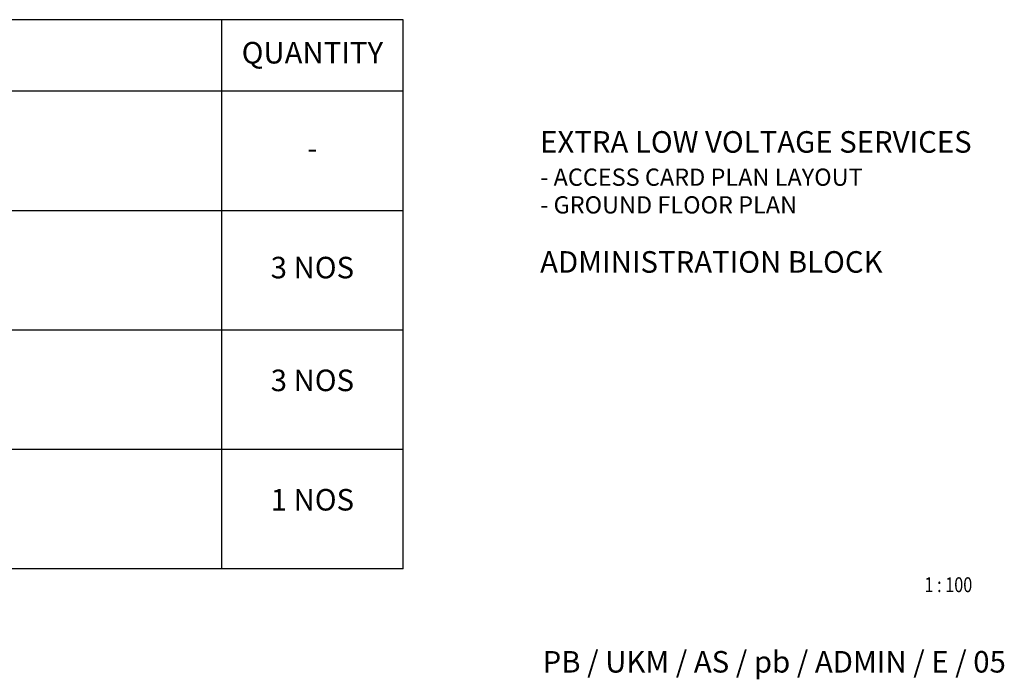
# Model space of a CAD drawing. Units: millimetres. Extents: x 126805 to 354625, y -394338 to -272851.
# Drawn here: x 183670 to 195106, y -327149 to -319493 of the extents above; entities that cross this region are included whole.
import ezdxf
from ezdxf.enums import TextEntityAlignment as Align

# ---------------------------------------------------------------- set-up
doc = ezdxf.new("R2010")
doc.units = ezdxf.units.MM
doc.header["$LTSCALE"] = 3
doc.header["$MEASUREMENT"] = 0
doc.layers.add('TBLK', color=7, linetype='Continuous')
doc.layers.add('TEXT-1', color=7, linetype='Continuous')
doc.styles.add('A0SHTR$0$SIM-8', font='simplex', dxfattribs={"width": 0.8})
doc.styles.add('ARIAL', font='ARIAL.TTF')
doc.styles.add('ROMANS', font='romans', dxfattribs={"width": 0.8})

msp = doc.modelspace()

# ---------------------------------------------------------------- linework, layer by layer
at = {"layer": 'TBLK'}
for p, q in [((188122.5, -319492.8), (172986.5, -319492.8)), ((186016.4, -325866.4), (186016.4, -319492.8)), ((188122.5, -325866.4), (188122.5, -319492.8)), ((188122.5, -320324.1), (172986.5, -320324.1)), ((188122.5, -321709.7), (172986.5, -321709.7)), ((188122.5, -323095.3), (172986.5, -323095.3)), ((188122.5, -324480.8), (172986.5, -324480.8)), ((188122.5, -325866.4), (172986.5, -325866.4))]:
    msp.add_line(p, q, dxfattribs=at)

# ---------------------------------------------------------------- texts
at = {"layer": 'TBLK', "style": 'A0SHTR$0$SIM-8'}
for s, height, p in [('QUANTITY', 250, (187069.4, -319908.5)), ('-', 249.4, (187069.4, -321016.9))]:
    msp.add_text(s, height=height, dxfattribs=at).set_placement(p, align=Align.MIDDLE)
at = {"layer": 'TBLK', "style": 'ARIAL'}
for s, height, p in [('%%UEXTRA LOW VOLTAGE SERVICES', 250, (189714.8, -320786.4)), ('- ACCESS CARD PLAN LAYOUT', 200, (189714.8, -321220.6)), ('- GROUND FLOOR PLAN', 200, (189714.8, -321542.2)), ('%%UADMINISTRATION BLOCK', 250, (189714.8, -322179.4))]:
    e = msp.add_text(s, height=height, dxfattribs=at)
    e.set_placement(p, align=Align.TOP_LEFT)
    e.dxf.unprotected_set("ltscale", 0)
at = {"layer": 'TBLK', "style": 'ROMANS', "width": 0.8}
msp.add_text('1 : 100', height=172.59, dxfattribs=at).set_placement((194178.5, -326137.3))
at = {"layer": 'TBLK', "style": 'ARIAL'}
msp.add_text('PB / UKM / AS / pb / ADMIN / E / 05', height=250, dxfattribs=at).set_placement((189744, -327070.8))
at = {"layer": 'TEXT-1', "style": 'A0SHTR$0$SIM-8'}
for s, p in [('3 NOS', (187069.4, -322402.5)), ('3 NOS', (187069.4, -323711.8)), ('1 NOS', (187069.4, -325097.4))]:
    msp.add_text(s, height=250, dxfattribs=at).set_placement(p, align=Align.MIDDLE)

doc.saveas('drawing.dxf')
